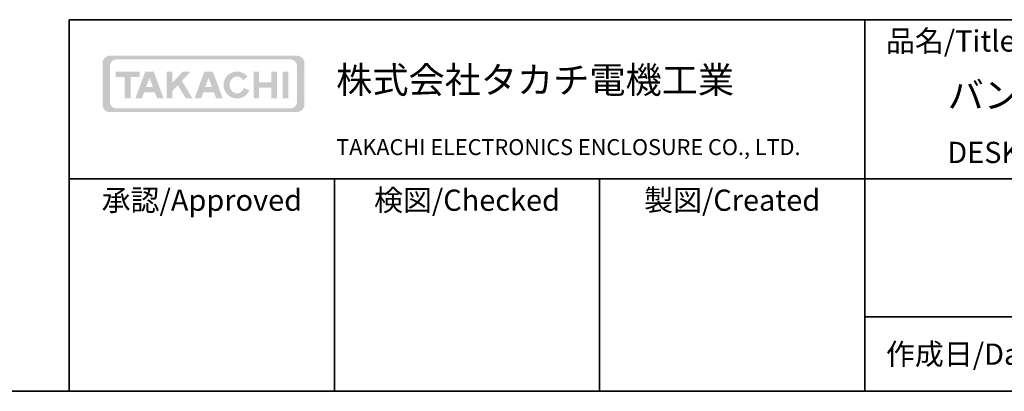
# Model space of a CAD drawing. Units: millimetres. Extents: x -2 to 11212, y -2 to 1544.
# Drawn here: x 2702 to 3212, y -2 to 191 of the extents above; entities that cross this region are included whole.
import ezdxf
from ezdxf.enums import TextEntityAlignment as Align

# ---------------------------------------------------------------- set-up
doc = ezdxf.new("R2010")
doc.units = ezdxf.units.MM
for name, color, linetype, lineweight in [('Border (ISO)', 7, 'Continuous', 35), ('Hatch (ISO)', 1, 'Continuous', 18), ('Title (ISO)', 7, 'Continuous', 35)]:
    doc.layers.add(name, color=color, linetype=linetype, lineweight=lineweight)
doc.styles.add('Note Text (TK)', font='MS PGothic.ttf')
doc.styles.add('文字スタイル67', font='arial.ttf')

# ---------------------------------------------------------------- blocks, each defined once
blk = doc.blocks.new('図面枠 tk図枠')
at = {"layer": 'Border (ISO)'}
blk.add_line((14.50000000000001, 8.000000000000007), (405.4999999999999, 8.000000000000007), dxfattribs=at)
blk = doc.blocks.new('表題欄 tk表題欄')
at = {"layer": 'Hatch (ISO)'}
h = blk.add_hatch(color=256, dxfattribs=at)
edge = h.paths.add_edge_path(flags=0)
edge.add_arc((95.57537688673352, 236.2990653650367), 0.5958259999999996, 269.9999999999897, 360)
edge.add_line((96.17120288673351, 236.2990653650368), (96.17120288673348, 239.7107813650365))
edge.add_arc((95.5753768867335, 239.7107813650366), 0.5958259999999996, 0, 90.0000000000068)
edge.add_line((95.57537688673342, 240.3066073650366), (79.13710888673356, 240.3066073650366))
edge.add_arc((79.13710888673353, 239.7107813650366), 0.5958259999999996, 89.99999999999744, 180)
edge.add_line((78.54128288673353, 239.7107813650365), (78.54128288673331, 236.2990653650368))
edge.add_arc((79.13710888673332, 236.2990653650365), 0.5958259999999996, 180, 270.0000000000231)
edge.add_line((79.13710888673356, 235.7032393650365), (95.57537688673342, 235.7032393650367))
edge = h.paths.add_edge_path()
edge.add_line((77.83935088673357, 239.9556413650366), (77.83935088673357, 236.0542053650368))
edge.add_arc((78.54128288673346, 236.0542053650367), 0.7019319999998935, 180, 270.0000000000087)
edge.add_line((78.54128288673357, 235.3522733650368), (96.17120288673352, 235.3522733650368))
edge.add_arc((96.17120288673351, 236.0542053650367), 0.7019319999998921, 270, 360)
edge.add_line((96.8731348867334, 236.0542053650368), (96.87313488673352, 239.9556413650366))
edge.add_arc((96.1712028867336, 239.9556413650367), 0.7019319999998921, 0, 90.00000000000873)
edge.add_line((96.17120288673348, 240.6575733650367), (78.54128288673357, 240.6575733650366))
edge.add_arc((78.54128288673357, 239.9556413650366), 0.7019319999999984, 90, 180)
for points in [[(79.07181288673355, 239.1476033650369), (79.07181288673355, 238.6578833650367), (79.92066088673353, 238.6578833650367), (79.92066088673353, 236.6581933650368), (80.50832488673353, 236.6581933650368), (80.50832488673353, 238.6578833650367), (81.35717288673355, 238.6578833650367), (81.35717288673355, 239.1476033650369)], [(85.68407849525303, 236.6581933650368), (84.9434673993943, 237.8918698287545), (84.41792288673358, 237.3246628822781), (84.41792288673358, 236.6581933650368), (83.89555488673355, 236.6581933650368), (83.89555488673355, 239.1476033650369), (84.41792288673358, 239.1476033650369), (84.41792288673358, 238.0993979968839), (85.38913556809511, 239.1476033650369), (86.10696490847272, 239.1476033650369), (85.31925422435492, 238.2974470774499), (86.30334488673353, 236.6581933650368)], [(92.09142939614459, 239.1476033650369), (92.09142939614459, 236.6581933650368), (92.60971639614465, 236.6581933650368), (92.60971639614465, 237.6580383650368), (93.76872039614462, 237.6580383650368), (93.76872039614462, 236.6581933650368), (94.28700739614459, 236.6581933650368), (94.28700739614459, 239.1476033650369), (93.76872039614462, 239.1476033650369), (93.76872039614462, 238.1477583650367), (92.60971639614465, 238.1477583650367), (92.60971639614465, 239.1476033650369)], [(94.84202339614467, 239.1476033650369), (94.84202339614467, 236.6581933650368), (95.36439139614473, 236.6581933650368), (95.36439139614473, 239.1476033650369)]]:
    blk.add_hatch(color=256, dxfattribs=at).paths.add_polyline_path(points)
h = blk.add_hatch(color=256, dxfattribs=at)
h.paths.add_polyline_path([(82.59020695886475, 237.7110913650368), (81.95242681460243, 237.7110913650368), (82.27131688673356, 238.5794973650367)], flags=0)
h.paths.add_polyline_path([(82.77903014574996, 237.1968853650368), (81.76360362771717, 237.1968853650368), (81.56578886050404, 236.6581933650368), (80.94907288673355, 236.6581933650368), (81.86321688673357, 239.1476033650369), (82.67941688673353, 239.1476033650369), (83.59356088673351, 236.6581933650368), (82.97684491296302, 236.6581933650368)])
h = blk.add_hatch(color=256, dxfattribs=at)
h.paths.add_polyline_path([(87.52707281460246, 237.7110913650368), (88.16485295886469, 237.7110913650368), (87.84596288673359, 238.5794973650367)], flags=0)
h.paths.add_polyline_path([(87.14043486050403, 236.6581933650368), (87.3382496277172, 237.1968853650368), (88.35367614574989, 237.1968853650368), (88.551490912963, 236.6581933650368), (89.16820688673343, 236.6581933650368), (88.25406288673352, 239.1476033650369), (87.43786288673356, 239.1476033650369), (86.52371888673358, 236.6581933650368)])
h = blk.add_hatch(color=256, dxfattribs=at)
edge = h.paths.add_edge_path()
edge.add_arc((90.52309888673334, 237.9028983650369), 1.273272000000011, 38.55054079078439, 336.5820184016556)
edge.add_line((91.69149139614446, 237.3968543650369), (91.17255542714857, 237.6216113977801))
edge.add_ellipse((90.52309888673352, 237.9028983650369), major_axis=(0, -0.7998759999999119), ratio=0.8673469387756529, start_angle=128.5505407907963, end_angle=426.582018401653, ccw=False)
edge.add_line((91.09381514418376, 238.3576891122095), (91.51887237036831, 238.6964075050431))
at = {"layer": 'Title (ISO)'}
for p, q in [((74.70882392282105, 244.052739026017), (255.7088239228211, 244.052739026017)), ((74.70882392282105, 209.052739026017), (74.70882392282105, 244.052739026017)), ((149.7088239228211, 244.052739026017), (149.7088239228211, 209.052739026017)), ((74.70882392282105, 229.052739026017), (230.7088239228211, 229.052739026017)), ((99.70882392282108, 229.052739026017), (99.70882392282108, 209.052739026017)), ((124.708823922821, 229.052739026017), (124.708823922821, 209.052739026017)), ((149.7088239228211, 216.052739026017), (230.7088239228211, 216.052739026017)), ((255.7088239228211, 209.052739026017), (74.70882392282105, 209.052739026017))]:
    blk.add_line(p, q, dxfattribs=at)
at = {"layer": 'Title (ISO)', "color": 1, "char_height": 2.000000029802322, "line_spacing_factor": 1.5, "style": 'Note Text (TK)'}
for s, insert, attachment_point in [('\\fＭＳ Ｐゴシック|b0|i0;\\H2.0000;品名/Title', (151.708823922821, 242.052739026017), 4), ('\\fＭＳ Ｐゴシック|b0|i0;\\H2.0000;承認/Approved', (87.20882392282108, 227.052739026017), 5), ('\\fＭＳ Ｐゴシック|b0|i0;\\H2.0000;検図/Checked', (112.208823922821, 227.052739026017), 5), ('\\fＭＳ Ｐゴシック|b0|i0;\\H2.0000;製図/Created', (137.2088239228211, 227.052739026017), 5), ('\\fＭＳ Ｐゴシック|b0|i0;\\H2.0000;作成日/Date', (151.708823922821, 212.552739026017), 4)]:
    blk.add_mtext(s, dxfattribs=dict(at, insert=insert, attachment_point=attachment_point))
at = {"layer": 'Title (ISO)', "color": 7, "attachment_point": 4, "line_spacing_factor": 1.5, "style": 'Note Text (TK)'}
for s, insert, char_height in [('株式会社タカチ電機工業', (99.87313488673345, 238.052739026017), 2.5), ('\\fArial|b0|i0;\\H1.4986;TAKACHI ELECTRONICS ENCLOSURE CO., LTD.', (99.87313488673342, 232.052739026017), 1.49859994649887)]:
    blk.add_mtext(s, dxfattribs=dict(at, insert=insert, char_height=char_height))
at = {"layer": 'Title (ISO)', "color": 7}
for tag, p, height, style in [('<品名>_001', (157.524164831912, 235.7033072078352), 2.5, 'Note Text (TK)'), ('<Title>_001', (157.4932713957346, 230.5520568828656), 2.000000029802322, '文字スタイル67'), ('<ページ_No.>_001', (237.9488807410029, 213.302739026017), 2.5, 'Note Text (TK)'), ('<総ページ数>_001', (246.7997330137301, 213.302739026017), 2.5, 'Note Text (TK)'), ('作成日_001', (175.8664943773665, 211.2814322078352), 2.5, 'Note Text (TK)')]:
    blk.add_attdef(tag, p, '', height=height, dxfattribs=dict(at, style=style))
at = {"layer": 'Title (ISO)', "color": 7, "style": 'Note Text (TK)'}
blk.add_attdef('<尺度>', text='', height=2.5, dxfattribs=at).set_placement((243.2088239228211, 223.5527390260171), align=Align.MIDDLE_CENTER)

msp = doc.modelspace()

# ---------------------------------------------------------------- block references
at = {"xscale": 5.5, "yscale": 5.5, "zscale": 5.5}
msp.add_blockref('図面枠 tk図枠', (1492.536554703832, -45.73729490650616), dxfattribs=at)
ref = msp.add_blockref('表題欄 tk表題欄', (2316.388023128316, -1151.527359549599), dxfattribs=dict(xscale=5.5, yscale=5.5, zscale=5.5))
ref.add_attrib('<品名>_001', 'バンド取手付システムケース', (3182.770929703833, 144.8408300934939), dxfattribs={"layer": 'Title (ISO)', "color": 7, "height": 13.75, "style": 'Note Text (TK)'})
ref.add_attrib('<Title>_001', 'DESKTOP ENCLOSURE with CARRYING HANDLE', (3182.601015804857, 116.508953306161), dxfattribs={"layer": 'Title (ISO)', "color": 7, "height": 11.00000016391277, "style": '文字スタイル67'})

doc.saveas('drawing.dxf')
